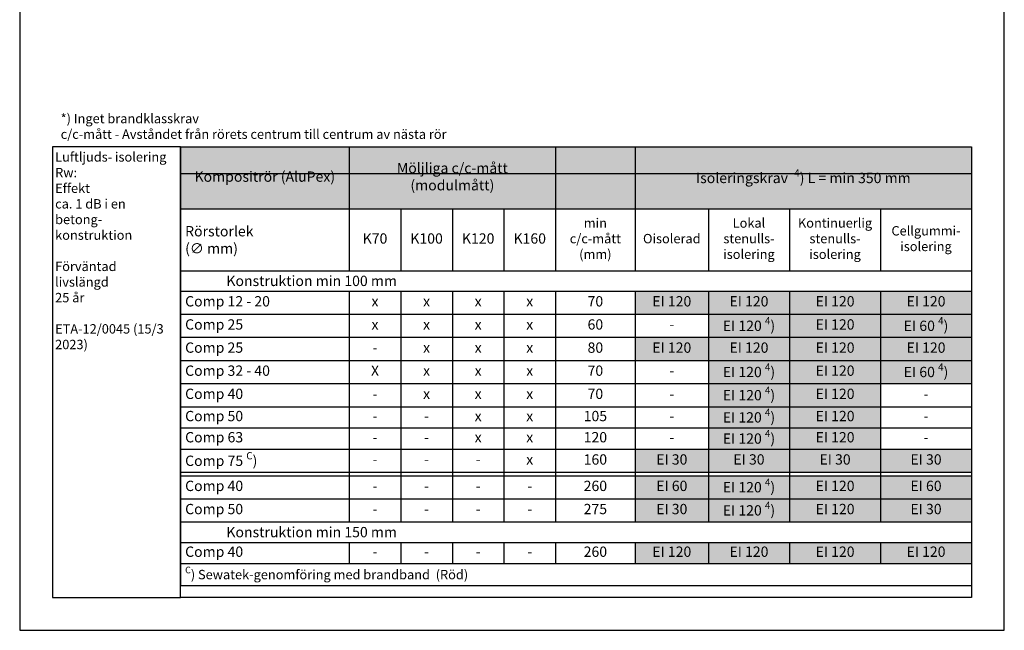
# Model space of a CAD drawing. Units: millimetres. Extents: x -6873 to 2595, y -12029 to -7560.
# Drawn here: x -2823 to -1773, y -11264 to -10613 of the extents above; entities that cross this region are included whole.
import ezdxf

# ---------------------------------------------------------------- set-up
doc = ezdxf.new("R2010")
doc.units = ezdxf.units.MM
doc.header["$LTSCALE"] = 5
doc.header["$MEASUREMENT"] = 0
doc.layers.add('Sewatek', color=7, linetype='Continuous')
doc.styles.add('_Taulukon data', font='verdana.ttf', dxfattribs={"height": 10})
doc.styles.add('_Taulukon header', font='verdana.ttf', dxfattribs={"height": 10})
doc.styles.add('_Taulukon title', font='verdana.ttf', dxfattribs={"height": 10})
doc.styles.add('_Teksti 10', font='verdana.ttf', dxfattribs={"height": 10})
doc.styles.add('_Teksti leaderit', font='verdana.ttf', dxfattribs={"height": 11})

msp = doc.modelspace()

# ---------------------------------------------------------------- linework, layer by layer
at = {"layer": 'Sewatek'}
for p, q in [((-2822.8, -9779.4), (-2822.8, -11264.4)), ((-1772.8, -11264.4), (-1772.8, -9779.4)), ((-2822.8, -11264.4), (-1772.8, -11264.4))]:
    msp.add_line(p, q, dxfattribs=at)
at = {"layer": 'Sewatek', "ltscale": 10}
for p, q in [((-2651.4, -10748.8), (-2787.8, -10748.8)), ((-2787.8, -10748.8), (-2787.8, -11229.4)), ((-2651.4, -11229.4), (-2651.4, -10748.8)), ((-2651.4, -10777), (-1807.8, -10777)), ((-2651.4, -11229.4), (-2651.4, -10777)), ((-1807.8, -10777), (-1807.8, -11229.4)), ((-2787.8, -11229.4), (-2651.4, -11229.4)), ((-1807.8, -11229.4), (-2651.4, -11229.4))]:
    msp.add_line(p, q, dxfattribs=at)
at = {"layer": 'Sewatek', "color": 0, "lineweight": -2}
for p, q in [((-2651.4, -10748.8), (-1807.8, -10748.8)), ((-2651.4, -10748.8), (-2651.4, -11216.7)), ((-2471.4, -10748.8), (-2471.4, -10880.8)), ((-2251.4, -10748.8), (-2251.4, -10880.8)), ((-2166.4, -10748.8), (-2166.4, -10880.8)), ((-1807.8, -10748.8), (-1807.8, -10880.8)), ((-2651.4, -10815), (-1807.8, -10815)), ((-2416.4, -10815), (-2416.4, -10880.8)), ((-2361.4, -10815), (-2361.4, -10880.8)), ((-2306.4, -10815), (-2306.4, -10880.8)), ((-2088.3, -10815), (-2088.3, -10880.8)), ((-2001.9, -10815), (-2001.9, -10880.8)), ((-1904.7, -10815), (-1904.7, -10880.8)), ((-2651.4, -10880.8), (-1807.8, -10880.8)), ((-2651.4, -10902.6), (-1807.8, -10902.6)), ((-2471.4, -10902.6), (-2471.4, -11148.8)), ((-2651.4, -10927.3), (-2471.4, -10927.3)), ((-1807.8, -10927.3), (-1807.8, -10951.9)), ((-2651.4, -10951.9), (-2471.4, -10951.9)), ((-1904.7, -10951.9), (-1807.8, -10951.9)), ((-2651.4, -10976.6), (-2471.4, -10976.6)), ((-1807.8, -10976.6), (-1807.8, -11001.3)), ((-2651.4, -11001.3), (-2471.4, -11001.3)), ((-1904.7, -11001.3), (-1807.8, -11001.3)), ((-2651.4, -11025.9), (-2471.4, -11025.9)), ((-2651.4, -11048.6), (-2471.4, -11048.6)), ((-2651.4, -11071.3), (-1807.8, -11071.3)), ((-2416.4, -11071.3), (-2416.4, -11148.8)), ((-2361.4, -11071.3), (-2361.4, -11148.8)), ((-2306.4, -11071.3), (-2306.4, -11148.8)), ((-2251.4, -11071.3), (-2251.4, -11148.8)), ((-2166.4, -11071.3), (-2166.4, -11148.8)), ((-2088.3, -11071.3), (-2088.3, -11148.8)), ((-2001.9, -11071.3), (-2001.9, -11148.8)), ((-1904.7, -11071.3), (-1904.7, -11148.8)), ((-1807.8, -11071.3), (-1807.8, -11148.8)), ((-2651.4, -11095.9), (-1807.8, -11095.9)), ((-2651.4, -11099.5), (-1807.8, -11099.5)), ((-2651.4, -11124.1), (-1807.8, -11124.1)), ((-2651.4, -11148.8), (-1807.8, -11148.8)), ((-2651.4, -11170.6), (-1807.8, -11170.6)), ((-2471.4, -11170.6), (-2471.4, -11193.3)), ((-2651.4, -11193.3), (-1807.8, -11193.3)), ((-1807.8, -11193.3), (-1807.8, -11216.7)), ((-2651.4, -11216.7), (-1807.8, -11216.7))]:
    msp.add_line(p, q, dxfattribs=at)
at = {"layer": 'Sewatek', "lineweight": -2}
for p, q in [((-1807.8, -10880.8), (-1807.8, -10927.3)), ((-2416.4, -10902.6), (-2416.4, -11071.3)), ((-2361.4, -10902.6), (-2361.4, -11071.3)), ((-2306.4, -10902.6), (-2306.4, -11071.3)), ((-2251.4, -10902.6), (-2251.4, -11071.3)), ((-2166.4, -10902.6), (-2166.4, -11071.3)), ((-2088.3, -10902.6), (-2088.3, -11071.3)), ((-2001.9, -10902.6), (-2001.9, -11071.3)), ((-1904.7, -10902.6), (-1904.7, -11071.3)), ((-2471.4, -10927.3), (-1807.8, -10927.3)), ((-2471.4, -10951.9), (-1904.7, -10951.9)), ((-1807.8, -10951.9), (-1807.8, -10976.6)), ((-2471.4, -10976.6), (-1807.8, -10976.6)), ((-2471.4, -11001.3), (-1904.7, -11001.3)), ((-1807.8, -11001.3), (-1807.8, -11071.3)), ((-2471.4, -11025.9), (-1807.8, -11025.9)), ((-2471.4, -11048.6), (-1807.8, -11048.6)), ((-1807.8, -11148.8), (-1807.8, -11193.3)), ((-2416.4, -11170.6), (-2416.4, -11193.3)), ((-2361.4, -11170.6), (-2361.4, -11193.3)), ((-2306.4, -11170.6), (-2306.4, -11193.3)), ((-2251.4, -11170.6), (-2251.4, -11193.3)), ((-2166.4, -11170.6), (-2166.4, -11193.3)), ((-2088.3, -11170.6), (-2088.3, -11193.3)), ((-2001.9, -11170.6), (-2001.9, -11193.3)), ((-1904.7, -11170.6), (-1904.7, -11193.3))]:
    msp.add_line(p, q, dxfattribs=at)
at = {"layer": 'Sewatek', "color": 254, "true_color": 0xdddddd}
for points in [[(-2651.4, -10748.8), (-2471.4, -10748.8), (-2651.4, -10815), (-2471.4, -10815)], [(-2471.4, -10748.8), (-2251.4, -10748.8), (-2471.4, -10815), (-2251.4, -10815)], [(-2251.4, -10748.8), (-2166.4, -10748.8), (-2251.4, -10815), (-2166.4, -10815)], [(-2166.4, -10748.8), (-1807.8, -10748.8), (-2166.4, -10815), (-1807.8, -10815)]]:
    msp.add_solid(points, dxfattribs=at)
at = {"layer": 'Sewatek', "color": 254, "true_color": 0xddb3d4}
for points in [[(-2166.4, -10902.6), (-2088.3, -10902.6), (-2166.4, -10927.3), (-2088.3, -10927.3)], [(-2088.3, -10902.6), (-2001.9, -10902.6), (-2088.3, -10927.3), (-2001.9, -10927.3)], [(-2001.9, -10902.6), (-1904.7, -10902.6), (-2001.9, -10927.3), (-1904.7, -10927.3)], [(-1904.7, -10902.6), (-1807.8, -10902.6), (-1904.7, -10927.3), (-1807.8, -10927.3)], [(-2088.3, -10927.3), (-2001.9, -10927.3), (-2088.3, -10951.9), (-2001.9, -10951.9)], [(-2001.9, -10927.3), (-1904.7, -10927.3), (-2001.9, -10951.9), (-1904.7, -10951.9)], [(-2166.4, -10951.9), (-2088.3, -10951.9), (-2166.4, -10976.6), (-2088.3, -10976.6)], [(-2088.3, -10951.9), (-2001.9, -10951.9), (-2088.3, -10976.6), (-2001.9, -10976.6)], [(-2001.9, -10951.9), (-1904.7, -10951.9), (-2001.9, -10976.6), (-1904.7, -10976.6)], [(-1904.7, -10951.9), (-1807.8, -10951.9), (-1904.7, -10976.6), (-1807.8, -10976.6)], [(-2088.3, -10976.6), (-2001.9, -10976.6), (-2088.3, -11001.3), (-2001.9, -11001.3)], [(-2001.9, -10976.6), (-1904.7, -10976.6), (-2001.9, -11001.3), (-1904.7, -11001.3)], [(-2088.3, -11001.3), (-2001.9, -11001.3), (-2088.3, -11025.9), (-2001.9, -11025.9)], [(-2001.9, -11001.3), (-1904.7, -11001.3), (-2001.9, -11025.9), (-1904.7, -11025.9)], [(-2088.3, -11025.9), (-2001.9, -11025.9), (-2088.3, -11048.6), (-2001.9, -11048.6)], [(-2001.9, -11025.9), (-1904.7, -11025.9), (-2001.9, -11048.6), (-1904.7, -11048.6)], [(-2088.3, -11048.6), (-2001.9, -11048.6), (-2088.3, -11071.3), (-2001.9, -11071.3)], [(-2001.9, -11048.6), (-1904.7, -11048.6), (-2001.9, -11071.3), (-1904.7, -11071.3)], [(-2088.3, -11099.5), (-2001.9, -11099.5), (-2088.3, -11124.1), (-2001.9, -11124.1)], [(-2001.9, -11099.5), (-1904.7, -11099.5), (-2001.9, -11124.1), (-1904.7, -11124.1)], [(-2088.3, -11124.1), (-2001.9, -11124.1), (-2088.3, -11148.8), (-2001.9, -11148.8)], [(-2001.9, -11124.1), (-1904.7, -11124.1), (-2001.9, -11148.8), (-1904.7, -11148.8)], [(-2166.4, -11170.6), (-2088.3, -11170.6), (-2166.4, -11193.3), (-2088.3, -11193.3)], [(-2088.3, -11170.6), (-2001.9, -11170.6), (-2088.3, -11193.3), (-2001.9, -11193.3)], [(-2001.9, -11170.6), (-1904.7, -11170.6), (-2001.9, -11193.3), (-1904.7, -11193.3)], [(-1904.7, -11170.6), (-1807.8, -11170.6), (-1904.7, -11193.3), (-1807.8, -11193.3)]]:
    msp.add_solid(points, dxfattribs=at)
at = {"layer": 'Sewatek', "color": 51, "true_color": 0xf8f6b0}
for points in [[(-1904.7, -10927.3), (-1807.8, -10927.3), (-1904.7, -10951.9), (-1807.8, -10951.9)], [(-1904.7, -10976.6), (-1807.8, -10976.6), (-1904.7, -11001.3), (-1807.8, -11001.3)], [(-2166.4, -11099.5), (-2088.3, -11099.5), (-2166.4, -11124.1), (-2088.3, -11124.1)], [(-1904.7, -11099.5), (-1807.8, -11099.5), (-1904.7, -11124.1), (-1807.8, -11124.1)]]:
    msp.add_solid(points, dxfattribs=at)
at = {"layer": 'Sewatek', "color": 254, "true_color": 0xcecce6}
for points in [[(-2166.4, -11071.3), (-2088.3, -11071.3), (-2166.4, -11095.9), (-2088.3, -11095.9)], [(-2088.3, -11071.3), (-2001.9, -11071.3), (-2088.3, -11095.9), (-2001.9, -11095.9)], [(-2001.9, -11071.3), (-1904.7, -11071.3), (-2001.9, -11095.9), (-1904.7, -11095.9)], [(-1904.7, -11071.3), (-1807.8, -11071.3), (-1904.7, -11095.9), (-1807.8, -11095.9)], [(-2166.4, -11124.1), (-2088.3, -11124.1), (-2166.4, -11148.8), (-2088.3, -11148.8)], [(-1904.7, -11124.1), (-1807.8, -11124.1), (-1904.7, -11148.8), (-1807.8, -11148.8)]]:
    msp.add_solid(points, dxfattribs=at)

# ---------------------------------------------------------------- texts
at = {"layer": 'Sewatek'}
for s, insert, char_height, width, attachment_point, style in [('\\A1;\\P\\P*) Inget brandklasskrav\\Pc/c-mått - Avståndet från rörets centrum till centrum av nästa rör ', (-2779.1, -10740.2, -1), 10, 508.414, 7, '_Teksti 10'), ('\\A1;\\pxql;Luftljuds- isolering Rw:\\PEffekt\\Pca. 1 dB i en\\Pbetong- konstruktion\\P\\PFörväntad\\Plivslängd\\P25 år\\P\\P\\pxq*;ETA-12/0045 (15/3 2023)', (-2785, -10754.5), 10, 122.709, 1, '_Teksti leaderit'), ('\\A1;Isoleringskrav  {\\H0.7x;\\S4^ ;}) L = min 350 mm', (-1987.1, -10781.9), 11, 348.618, 5, '_Taulukon title'), ('{\\fVerdana|b1|i1|c0|p34;^IKonstruktion min 100 mm}', (-2646.4, -10891.7), 11, 833.618, 4, '_Taulukon data'), ('Comp 12 - 20', (-2646.4, -10914.9), 11, 170, 4, '_Taulukon data'), ('70', (-2208.9, -10914.9), 11, 71, 5, '_Taulukon data'), ('EI 120', (-2127.4, -10914.9), 11, 64.084, 5, '_Taulukon data'), ('EI 120', (-2045.1, -10914.9), 11, 72.43, 5, '_Taulukon data'), ('EI 120', (-1953.3, -10914.9), 11, 83.161, 5, '_Taulukon data'), ('EI 120', (-1856.3, -10914.9), 11, 82.943, 5, '_Taulukon data'), ('x', (-2443.9, -10914.9), 11, 41, 5, '_Taulukon data'), ('x', (-2388.9, -10914.9), 11, 41, 5, '_Taulukon data'), ('x', (-2333.9, -10914.9), 11, 41, 5, '_Taulukon data'), ('x', (-2278.9, -10914.9), 11, 41, 5, '_Taulukon data'), ('\\A1;EI 120{\\C0; {\\H0.7x;\\S4^ ;})}', (-2045.1, -10939.6), 11, 72.43, 5, '_Taulukon data'), ('\\A1;EI 60{\\C0; {\\H0.7x;\\S4^ ;})}', (-1856.3, -10939.6), 11, 86.943, 5, '_Taulukon data'), ('Comp 25', (-2646.4, -10939.6), 11, 170, 4, '_Taulukon data'), ('{x', (-2443.9, -10939.6), 11, 41, 5, '_Taulukon data'), ('{x', (-2388.9, -10939.6), 11, 41, 5, '_Taulukon data'), ('{x', (-2333.9, -10939.6), 11, 41, 5, '_Taulukon data'), ('{x', (-2278.9, -10939.6), 11, 41, 5, '_Taulukon data'), ('60', (-2208.9, -10939.6), 11, 71, 5, '_Taulukon data'), ('{-', (-2127.4, -10939.6), 11, 64.084, 5, '_Taulukon data'), ('EI 120', (-1953.3, -10939.6), 11, 83.161, 5, '_Taulukon data'), ('Comp 25', (-2646.4, -10964.3), 11, 170, 4, '_Taulukon data'), ('{x', (-2388.9, -10964.3), 11, 41, 5, '_Taulukon data'), ('{x', (-2333.9, -10964.3), 11, 41, 5, '_Taulukon data'), ('{x', (-2278.9, -10964.3), 11, 41, 5, '_Taulukon data'), ('80', (-2208.9, -10964.3), 11, 71, 5, '_Taulukon data'), ('EI 120', (-2127.4, -10964.3), 11, 64.084, 5, '_Taulukon data'), ('EI 120', (-2045.1, -10964.3), 11, 72.43, 5, '_Taulukon data'), ('EI 120', (-1953.3, -10964.3), 11, 83.161, 5, '_Taulukon data'), ('EI 120', (-1856.3, -10964.3), 11, 82.943, 5, '_Taulukon data'), ('-', (-2443.9, -10964.3), 11, 41, 5, '_Taulukon data'), ('Comp 32 - 40', (-2646.4, -10988.9), 11, 170, 4, '_Taulukon data'), ('X', (-2443.9, -10988.9), 11, 41, 5, '_Taulukon data'), ('70', (-2208.9, -10988.9), 11, 71, 5, '_Taulukon data'), ('\\A1;EI 120{\\C0; {\\H0.7x;\\S4^ ;})}', (-2045.1, -10988.9), 11, 72.43, 5, '_Taulukon data'), ('EI 120', (-1953.3, -10988.9), 11, 83.161, 5, '_Taulukon data'), ('\\A1;EI 60{\\C0; {\\H0.7x;\\S4^ ;})}', (-1856.3, -10988.9), 11, 86.943, 5, '_Taulukon data'), ('{x', (-2388.9, -10988.9), 11, 41, 5, '_Taulukon data'), ('{x', (-2333.9, -10988.9), 11, 41, 5, '_Taulukon data'), ('{x', (-2278.9, -10988.9), 11, 41, 5, '_Taulukon data'), ('{-', (-2127.4, -10988.9), 11, 64.084, 5, '_Taulukon data'), ('Comp 40', (-2646.4, -11013.6), 11, 170, 4, '_Taulukon data'), ('-', (-2443.9, -11013.6), 11, 41, 5, '_Taulukon data'), ('{x', (-2388.9, -11013.6), 11, 41, 5, '_Taulukon data'), ('{x', (-2333.9, -11013.6), 11, 41, 5, '_Taulukon data'), ('{x', (-2278.9, -11013.6), 11, 41, 5, '_Taulukon data'), ('70', (-2208.9, -11013.6), 11, 71, 5, '_Taulukon data'), ('{-', (-2127.4, -11013.6), 11, 64.084, 5, '_Taulukon data'), ('\\A1;EI 120{\\C0; {\\H0.7x;\\S4^ ;})}', (-2045.1, -11013.6), 11, 72.43, 5, '_Taulukon data'), ('EI 120', (-1953.3, -11013.6), 11, 83.161, 5, '_Taulukon data'), ('{-', (-1856.3, -11013.6), 11, 82.943, 5, '_Taulukon data'), ('Comp 50', (-2646.4, -11037.3), 11, 170, 4, '_Taulukon data'), ('x', (-2333.9, -11037.3), 11, 41, 5, '_Taulukon data'), ('x', (-2278.9, -11037.3), 11, 41, 5, '_Taulukon data'), ('105', (-2208.9, -11037.3), 11, 71, 5, '_Taulukon data'), ('\\A1;EI 120{\\C0; {\\H0.7x;\\S4^ ;})}', (-2045.1, -11037.3), 11, 72.43, 5, '_Taulukon data'), ('EI 120', (-1953.3, -11037.3), 11, 83.161, 5, '_Taulukon data'), ('-', (-2443.9, -11037.3), 11, 41, 5, '_Taulukon data'), ('-', (-2388.9, -11037.3), 11, 41, 5, '_Taulukon data'), ('{-', (-2127.4, -11037.3), 11, 64.084, 5, '_Taulukon data'), ('{-', (-1856.3, -11037.3), 11, 82.943, 5, '_Taulukon data'), ('Comp 63', (-2646.4, -11059.9), 11, 170, 4, '_Taulukon data'), ('x', (-2333.9, -11059.9), 11, 41, 5, '_Taulukon data'), ('x', (-2278.9, -11059.9), 11, 41, 5, '_Taulukon data'), ('120', (-2208.9, -11059.9), 11, 71, 5, '_Taulukon data'), ('\\A1;EI 120{\\C0; {\\H0.7x;\\S4^ ;})}', (-2045.1, -11059.9), 11, 72.43, 5, '_Taulukon data'), ('EI 120', (-1953.3, -11059.9), 11, 83.161, 5, '_Taulukon data'), ('-', (-2443.9, -11059.9), 11, 41, 5, '_Taulukon data'), ('-', (-2388.9, -11059.9), 11, 41, 5, '_Taulukon data'), ('{-', (-2127.4, -11059.9), 11, 64.084, 5, '_Taulukon data'), ('{-', (-1856.3, -11059.9), 11, 82.943, 5, '_Taulukon data'), ('\\A1;Comp 75 {\\H0.7x;\\SC^ ;})', (-2646.4, -11083.6), 11, 170, 4, '_Taulukon header'), ('160', (-2208.9, -11083.6), 11, 75, 5, '_Taulukon data'), ('EI 30', (-2127.4, -11083.6), 11, 68.084, 5, '_Taulukon data'), ('EI 30', (-2045.1, -11083.6), 11, 76.43, 5, '_Taulukon data'), ('EI 30', (-1953.3, -11083.6), 11, 87.161, 5, '_Taulukon data'), ('EI 30', (-1856.3, -11083.6), 11, 86.943, 5, '_Taulukon data'), ('-', (-2443.9, -11083.6), 11, 45, 5, '_Taulukon data'), ('-', (-2388.9, -11083.6), 11, 45, 5, '_Taulukon data'), ('-', (-2333.9, -11083.6), 11, 45, 5, '_Taulukon data'), ('x', (-2278.9, -11083.6), 11, 45, 5, '_Taulukon data'), ('Comp 40', (-2646.4, -11111.8), 11, 170, 4, '_Taulukon header'), ('260', (-2208.9, -11111.8), 11, 75, 5, '_Taulukon data'), ('EI 60', (-2127.4, -11111.8), 11, 68.084, 5, '_Taulukon data'), ('\\A1;EI 120{\\C0; {\\H0.7x;\\S4^ ;})}', (-2045.1, -11111.8), 11, 76.43, 5, '_Taulukon data'), ('EI 120', (-1953.3, -11111.8), 11, 87.161, 5, '_Taulukon data'), ('EI 60', (-1856.3, -11111.8), 11, 86.943, 5, '_Taulukon data'), ('-', (-2443.9, -11111.8), 11, 45, 5, '_Taulukon data'), ('-', (-2388.9, -11111.8), 11, 45, 5, '_Taulukon data'), ('-', (-2333.9, -11111.8), 11, 45, 5, '_Taulukon data'), ('-', (-2278.9, -11111.8), 11, 45, 5, '_Taulukon data'), ('Comp 50', (-2646.4, -11136.5), 11, 170, 4, '_Taulukon header'), ('275', (-2208.9, -11136.5), 11, 75, 5, '_Taulukon data'), ('EI 30', (-2127.4, -11136.5), 11, 68.084, 5, '_Taulukon data'), ('\\A1;EI 120{\\C0; {\\H0.7x;\\S4^ ;})}', (-2045.1, -11136.5), 11, 76.43, 5, '_Taulukon data'), ('EI 120', (-1953.3, -11136.5), 11, 87.161, 5, '_Taulukon data'), ('EI 30', (-1856.3, -11136.5), 11, 86.943, 5, '_Taulukon data'), ('-', (-2443.9, -11136.5), 11, 45, 5, '_Taulukon data'), ('-', (-2388.9, -11136.5), 11, 45, 5, '_Taulukon data'), ('-', (-2333.9, -11136.5), 11, 45, 5, '_Taulukon data'), ('-', (-2278.9, -11136.5), 11, 45, 5, '_Taulukon data'), ('{\\fVerdana|b1|i1|c0|p34;^IKonstruktion min 150 mm}', (-2646.4, -11159.7), 11, 833.618, 4, '_Taulukon data'), ('Comp 40', (-2646.4, -11182), 11, 170, 4, '_Taulukon data'), ('-', (-2443.9, -11182), 11, 41, 5, '_Taulukon data'), ('-', (-2388.9, -11182), 11, 41, 5, '_Taulukon data'), ('-', (-2333.9, -11182), 11, 41, 5, '_Taulukon data'), ('-', (-2278.9, -11182), 11, 41, 5, '_Taulukon data'), ('260', (-2208.9, -11182), 11, 71, 5, '_Taulukon data'), ('EI 120', (-2127.4, -11182), 11, 64.084, 5, '_Taulukon data'), ('EI 120', (-2045.1, -11182), 11, 72.43, 5, '_Taulukon data'), ('EI 120', (-1953.3, -11182), 11, 83.161, 5, '_Taulukon data'), ('EI 120', (-1856.3, -11182), 11, 82.943, 5, '_Taulukon data')]:
    msp.add_mtext(s, dxfattribs=dict(at, insert=insert, char_height=char_height, width=width, attachment_point=attachment_point, style=style))
at = {"layer": 'Sewatek', "color": 0}
for s, insert, char_height, width, attachment_point, style in [('Möljliga c/c-mått\\P(modulmått)', (-2361.4, -10781.9), 11, 210, 5, '_Taulukon title'), ('Kompositrör (AluPex)', (-2561.4, -10781.9), 11, 170, 5, '_Taulukon title'), ('min\\Pc/c-mått \\P(mm)', (-2208.9, -10847.9), 10, 75, 5, '_Taulukon header'), ('Lokal\\Pstenulls- isolering', (-2045.1, -10847.9), 10, 76.43, 5, '_Taulukon header'), ('Kontinuerlig\\Pstenulls- isolering', (-1953.3, -10847.9), 10, 87.161, 5, '_Taulukon header'), ('Rörstorlek\\P{\\C256;(∅ mm)}', (-2646.4, -10847.9), 11, 170, 4, '_Taulukon header'), ('Cellgummi- isolering', (-1856.3, -10847.9), 10, 86.943, 5, '_Taulukon header'), ('K70', (-2443.9, -10847.9), 11, 45, 5, '_Taulukon header'), ('K100', (-2388.9, -10847.9), 11, 45, 5, '_Taulukon header'), ('K120', (-2333.9, -10847.9), 11, 45, 5, '_Taulukon header'), ('K160', (-2278.9, -10847.9), 11, 45, 5, '_Taulukon header'), ('Oisolerad', (-2127.4, -10847.9), 10, 68.084, 5, '_Taulukon header'), ('\\A1;{\\fVerdana|b0|i1|c0|p0;{\\H0.7x;\\SC^ ;}) Sewatek-genomföring med brandband\\fSegoe UI|b0|i1|c0|p34;^M (Röd)}', (-2646.4, -11205), 10, 833.618, 4, '_Taulukon header')]:
    msp.add_mtext(s, dxfattribs=dict(at, insert=insert, char_height=char_height, width=width, attachment_point=attachment_point, style=style))

doc.saveas('drawing.dxf')
